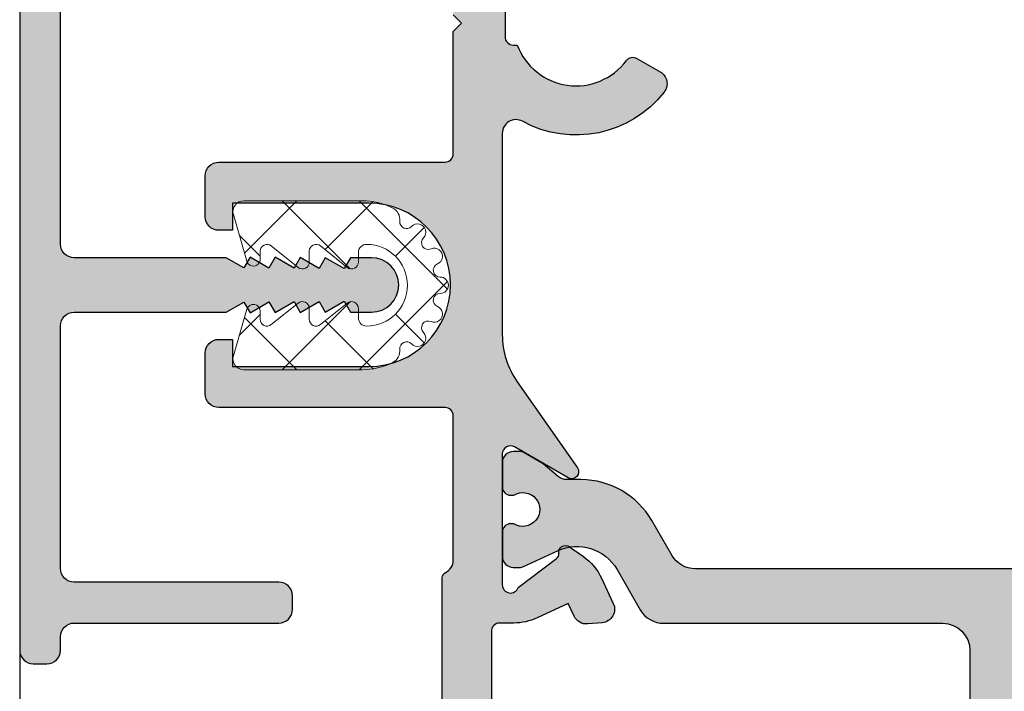
# Model space of a CAD drawing. Units: millimetres. Extents: x 0 to 6795, y -1106 to 841.
# Drawn here: x 3539 to 3575, y -439 to -415 of the extents above; entities that cross this region are included whole.
import ezdxf

# ---------------------------------------------------------------- set-up
doc = ezdxf.new("R2010")
doc.units = ezdxf.units.MM
doc.header["$LTSCALE"] = 5
for name, color, linetype in [('ISOSTEG', 150, 'Continuous'), ('KONTUR', 7, 'Continuous'), ('SCHRAFF', 7, 'Continuous'), ('SOLID-ALU', 253, 'Continuous'), ('SOLID-ISO', 254, 'Continuous'), ('UMRISS016', 3, 'Continuous'), ('UMRISS035', 1, 'Continuous')]:
    doc.layers.add(name, color=color, linetype=linetype)

# ---------------------------------------------------------------- blocks, each defined once
blk = doc.blocks.new('KNXXXX')
at = {"layer": 'KONTUR', "linetype": 'Continuous', "lineweight": 0}
for p, q in [((-0.8806000000000154, 7.090100000000009), (-2.588900000000023, 7.584200000000011)), ((2.588799999999992, 7.584200000000012), (0.8804999999999836, 7.090100000000009)), ((-3.100099999999999, 7.200000000000005), (-3.100099999999999, 2.862549998474082)), ((3.099999999999966, 2.862549998474082), (3.099999999999966, 7.200000000000006)), ((-1.25, 6.599970000305194), (-0.9499999999999886, 6.599970000305194)), ((0.9499999999999884, 6.599970000305193), (1.25, 6.599970000305193)), ((-0.6548000000000229, 5.206180001220744), (-1.4452, 6.19375000152593)), ((1.4452, 6.193750001525929), (0.6547999999999661, 5.206180001220744)), ((-1.25, 4.799970000305196), (-0.8500000000000227, 4.799970000305194)), ((0.8499999999999659, 4.799970000305194), (1.25, 4.799970000305194)), ((-0.6548000000000229, 3.406170000305195), (-1.445199999999999, 4.39374000061038)), ((1.4452, 4.393759999389644), (0.6547999999999656, 3.406180001220747)), ((-1.199999999999989, 2.999970000305199), (-0.8500000000000227, 2.999970000305197)), ((0.8499999999999659, 2.999970000305197), (1.199999999999989, 2.999970000305197))]:
    blk.add_line(p, q, dxfattribs=at)
for centre, radius, start, end in [((-2.699999999999989, 7.200000000000005), 0.4, 73.86845999998305, 179.999959999983), ((2.699999999999988, 7.200000000000006), 0.4, 0, 106.1315), ((-0.9499999999999886, 6.850000000000011), 0.25, 270, 73.86820000000003), ((0.9499999999999886, 6.85000000000001), 0.25, 106.1318, 270), ((-1.25, 6.349960000000013), 0.25, 90.00000999998304, 218.6710099999831), ((1.25, 6.349960000000012), 0.25, 321.3289800000339, 89.99998000003389), ((-0.8500000000000227, 5.049970000000016), 0.25, 270, 38.67100000000002), ((0.8499999999999659, 5.049970000000016), 0.25, 141.329, 270), ((-1.25, 4.549970000000004), 0.25, 90.00000999998304, 218.6710099999831), ((1.25, 4.549970000000002), 0.25, 321.3289800000339, 89.99998000003389), ((-0.8500000000000227, 3.249960000000002), 0.25, 270, 38.67100000000002), ((0.8499999999999659, 3.249960000000002), 0.25, 141.329, 270), ((-1.199999999999989, 2.699970000000009), 0.3, 90.00000999998304, 180), ((1.199999999999988, 2.699970000000008), 0.3, 0, 90.00000999998304), ((-0.6000999999999976, 2.862550000000013), 2.5, 180, 206.2948800000339), ((0, 2.699970000000008), 1.500002, 180, 0), ((0.5999999999999659, 2.862550000000013), 2.5, 333.7052, 359.999969999966), ((-2.393100000000004, 1.976570000000011), 0.5, 206.2948, 275.282359999983), ((-2.324000000000013, 1.229760000000017), 0.25, 313.2759099999831, 95.28250999998306), ((2.324000000000012, 1.229760000000015), 0.25, 84.71805999998305, 226.724359999983), ((2.392999999999972, 1.976570000000009), 0.5, 264.7175, 333.7050800000339), ((-1.947000000000003, 0.8293300000000023), 0.3, 133.2759, 314.4338), ((1.946899999999971, 0.8293300000000006), 0.3, 225.5666, 46.72370000000005), ((-1.562000000000011, 0.4365900000000131), 0.25, 336.348269999966, 134.433269999966), ((1.56189999999998, 0.4365900000000114), 0.25, 45.56689000001702, 203.6514900000169), ((-1.058199999999999, 0.2159400000000051), 0.3, 156.3485, 337.5061), ((-0.5500000000000114, 0.005510000000017001), 0.25, 359.4214478000393, 157.5059478000393), ((-4.440892098500626e-16, -3.999999999670933e-05), 0.3, 179.4213000000001, 269.999959999983), ((-4.440892098500626e-16, -3.999999999670933e-05), 0.3, 270, 0.5786699999660779), ((0.5498999999999792, 0.005510000000017001), 0.25, 22.494040000017, 180.5787400000169), ((1.058099999999968, 0.2159400000000051), 0.3, 202.4938999999999, 23.65180000000005)]:
    blk.add_arc(centre, radius, start, end, dxfattribs=at)
blk = doc.blocks.new('SCXXXX')
at = {"layer": 'SCHRAFF', "linetype": 'Continuous', "lineweight": 0}
for p, q in [((-1.07159999999999, 3.899959999389636), (-1.838900000000024, 4.667299999999996)), ((3.099899999999991, 2.55685000152593), (1.180000000000007, 4.476799999999996)), ((-0.6066000000000149, 0.6065199987792607), (-3.100099999999999, 3.100019998779273)), ((3.067499999999995, -0.2391100009155611), (1.307099999999991, 1.52125999938964)), ((0.1379000000000015, -2.96642999969481), (-3.100099999999999, 0.2715899990844406)), ((2.117399999999975, -2.117489999084441), (1.060599999999965, -1.060689999084447))]:
    blk.add_line(p, q, dxfattribs=at)
blk = doc.blocks.new('SCXXXX_1')
at = {"layer": 'SCHRAFF', "linetype": 'Continuous', "lineweight": 0}
for p, q in [((-1.180100000000039, 4.476700000000008), (-3.100099999999999, 2.556770000305193)), ((1.838899999999966, 4.667299999999996), (1.071500000000014, 3.899959999389637)), ((3.099999999999965, 3.099940000610374), (0.6064000000000074, 0.6064199987792716)), ((-1.307200000000023, 1.521280001220745), (-3.067600000000029, -0.2391599993896278)), ((3.099899999999991, 0.2715199987792669), (-0.1380000000000341, -2.96642999969481)), ((-1.060699999999998, -1.060699999999999), (-2.117500000000007, -2.117519998779256))]:
    blk.add_line(p, q, dxfattribs=at)
blk = doc.blocks.new('*U249')
at = {"layer": 'SCHRAFF', "color": 150, "linetype": 'Continuous', "lineweight": 0}
for name in ['SCXXXX', 'SCXXXX_1']:
    blk.add_blockref(name, (0, 0), dxfattribs=at)
blk = doc.blocks.new('*U247')
at = {"layer": 'KONTUR', "color": 1, "linetype": 'Continuous', "lineweight": 0}
blk.add_blockref('KNXXXX', (0, 0), dxfattribs=at)
at = {"layer": 'KONTUR', "color": 150, "linetype": 'Continuous', "lineweight": 0}
blk.add_blockref('*U249', (0, 2.700000000000003), dxfattribs=at)
blk = doc.blocks.new('907686')
at = {"layer": 'KONTUR', "color": 1, "linetype": 'Continuous', "lineweight": 0, "rotation": 90}
blk.add_blockref('*U247', (2.51998173240194, -0.01088234437273261), dxfattribs=at)
blk = doc.blocks.new('813032')
at = {"layer": 'SOLID-ALU'}
h = blk.add_hatch(color=253, dxfattribs=at)
edge = h.paths.add_edge_path()
edge.add_arc((-56.94761432349055, 32.78127231752357), 0.2999999999999557, 19.47122063447526, 179.9999999999973)
edge.add_line((-57.24761432349051, 32.78127231752358), (-57.24761432349074, 27.98127231752385))
edge.add_arc((-56.94761432349094, 27.98127231752384), 0.2999999999997982, 179.9999999999987, 299.9999999999766)
edge.add_line((-56.79761432349115, 27.72146469638862), (-54.83071378092195, 28.85705525410917))
edge.add_arc((-54.70301396177858, 28.63587267923543), 0.2553996382868026, -35.00000000001802, 119.99999999999281, ccw=False)
edge.add_line((-54.49380282596532, 28.48938146486147), (-56.70507045636124, 25.33136400613795))
edge.add_arc((-54.24761432349408, 23.61063469708476), 3.000000000000177, 145.0000000000012, 180.0000000000021)
edge.add_line((-57.24761432349426, 23.61063469708465), (-57.24761432349415, 20.21898721331193))
edge.add_arc((-56.74761432349416, 20.21898721331194), 0.4999999999999858, 180.0000000000008, 298.6382558251169)
edge.add_arc((-54.54293565348737, 16.18173666844434), 4.10000000000182, 37.9835561455115, 118.63825582511319, ccw=False)
edge.add_arc((-51.70546095723153, 18.39730371733317), 0.4999999999998621, -60.00000000003138, 37.98355614551298, ccw=False)
edge.add_line((-51.45546095723184, 17.96429101544093), (-52.30756319517754, 17.47232955898651))
edge.add_arc((-52.45756319517745, 17.73213718012208), 0.3000000000001585, 216.6294948065131, 299.99999999996345, ccw=False)
edge.add_arc((-54.54293565348462, 16.18173666844377), 2.298561147342427, 36.6294948065163, 159.6446332908856)
edge.add_line((-56.69795910902339, 16.98127231752384), (-56.84761432403123, 16.98127231752384))
edge.add_arc((-56.84761432403123, 16.68127231806436), 0.2999999994594873, 90, 180)
edge.add_line((-57.14761432349071, 16.68127231806436), (-57.14761432349071, 15.68127231806436))
edge.add_arc((-56.84761432295007, 15.68127231806436), 0.3000000005406491, 180, 270.0000000000868)
edge.add_line((-56.84761432294961, 15.38127231752371), (-56.69761432349027, 15.38127231752393))
edge.add_arc((-54.54293565348419, 16.1817366684439), 2.298561147342591, 200.3800601535685, 323.3705051934792)
edge.add_arc((-52.45756319517724, 14.63133615676548), 0.2999999999998899, 60.00000000000239, 143.3705051934774, ccw=False)
edge.add_line((-52.30756319517731, 14.89114377790072), (-51.45546095723121, 14.39918232144565))
edge.add_arc((-51.7054609572311, 13.96616961955344), 0.4999999999999385, -37.983556145497914, 60.000000000010004, ccw=False)
edge.add_arc((-54.54293565348609, 16.18173666844049), 4.100000000000133, 241.3617441748581, 322.0164438545026, ccw=False)
edge.add_arc((-56.74761432349413, 12.14448612357533), 0.5000000000001261, 61.36174417485831, 179.9999999999972)
edge.add_line((-57.24761432349426, 12.14448612357536), (-57.2476143234942, 4.751909937963006))
edge.add_arc((-54.24761432349415, 4.751909937963026), 3.000000000000057, 180.0000000000004, 215.0000000000014)
edge.add_line((-56.70507045636113, 3.031180628909794), (-54.49380282596245, -0.1268368298171936))
edge.add_arc((-54.70301396177574, -0.2733280441910902), 0.2553996382867961, -120.00000000000068, 35.00000000000267, ccw=False)
edge.add_line((-54.83071378091914, -0.4945106190648119), (-56.79761432349058, 0.6410799386582084))
edge.add_arc((-56.9476143234905, 0.3812723175230135), 0.2999999999998419, 60.00000000000012, 180.0000000000055)
edge.add_line((-57.24761432349034, 0.3812723175229848), (-57.24761432349005, -4.418727682476344))
edge.add_arc((-56.94761432349003, -4.418727682476243), 0.3000000000000256, 180.0000000000193, 340.5287793654285)
edge.add_line((-56.66477161101552, -4.518727682476651), (-55.25576186726774, -3.456962683440679))
edge.add_arc((-55.37612487189821, -3.297235581431079), 0.2000000000001533, 306.9999999999909, 369.2111086535335)
edge.add_arc((-54.93192751014405, -3.225202923485962), 0.2499999999998443, 52.99531937250481, 189.2111086535573, ccw=False)
edge.add_line((-54.78145744425312, -3.025556337562989), (-54.27144630064292, -3.382669984889787))
edge.add_arc((-55.4185991733451, -5.020974073467807), 2.000000000000079, 24.999999999967883, 54.99999999999858, ccw=False)
edge.add_line((-53.60598359927126, -4.175737549987389), (-53.17569272183987, -5.098499314472548))
edge.add_arc((-53.62884661535809, -5.309808445342533), 0.499999999999757, -85.00000000001978, 24.999999999966917, ccw=False)
edge.add_line((-53.58526874398446, -5.807905794388176), (-54.11533287136798, -5.854280396475787))
edge.add_arc((-54.15891074274169, -5.35618304742979), 0.500000000000113, 205.0000000000304, 274.99999999998477, ccw=False)
edge.add_line((-54.61206463626, -5.567492178300427), (-54.8309871856133, -5.09801125615715))
edge.add_line((-54.8309871856133, -5.09801125615715), (-55.97472135138396, -5.631343256549798))
edge.add_arc((-56.81995787486572, -3.818727682476631), 2.000000000000032, 270.0000000000122, 295.00000000001097, ccw=False)
edge.add_line((-56.8199578748653, -5.818727682476663), (-57.34761432349082, -5.818727682476776))
edge.add_arc((-57.34761432349076, -6.118727682476788), 0.3000000000000114, 90.00000000001087, 180)
edge.add_line((-57.64761432349077, -6.118727682476788), (-57.64761432349071, -15.6737354724558))
edge.add_arc((-58.64761432349025, -15.67373547245578), 0.9999999999995381, 324.9999999999993, 359.9999999999992, ccw=False)
edge.add_line((-57.82846227920164, -16.24731190880657), (-61.86676636777987, -22.014607843528))
edge.add_arc((-61.0476143234912, -22.58818427987881), 0.9999999999996014, 145.0000000000006, 179.9999999999998)
edge.add_line((-62.04761432349081, -22.58818427987881), (-62.04761432349081, -25.8187276824766))
edge.add_arc((-62.54761432349081, -25.8187276824766), 0.5, -90, 0, ccw=False)
edge.add_line((-62.54761432349081, -26.3187276824766), (-63.34761432349076, -26.31872768247657))
edge.add_arc((-63.34761432349076, -25.81872768247657), 0.5, 180.0000000000032, 270, ccw=False)
edge.add_line((-63.84761432349076, -25.8187276824766), (-63.84761432349087, -22.02064645989653))
edge.add_arc((-62.84761432349127, -22.02064645989651), 0.9999999999996021, 145.0000000000006, 180.0000000000014, ccw=False)
edge.add_line((-63.66676636777994, -21.4470700235457), (-59.62846227920171, -15.67977408882427))
edge.add_arc((-60.44761432349079, -15.10619765247323), 1.000000000000064, 325.0000000000032, 360.0000000000047)
edge.add_line((-59.44761432349073, -15.10619765247315), (-59.44761432349061, -4.151183214122256))
edge.add_arc((-59.24761432349074, -4.151183214122253), 0.1999999999998749, 115.3769335251882, 180.0000000000008, ccw=False)
edge.add_arc((-59.54761432349114, -3.518727682088659), 0.5000000000002216, 295.3769335251836, 360.0000000000024)
edge.add_line((-59.04761432349092, -3.518727682088638), (-59.04761432349109, 1.785384350629243))
edge.add_arc((-59.34761432349104, 1.785384350629243), 0.2999999999999545, 0, 90)
edge.add_line((-59.34761432349104, 2.085384350629198), (-67.64626536378832, 2.085384350629425))
edge.add_arc((-67.64626536378832, 2.58538435062942), 0.4999999999999947, 180.0000000000006, 270, ccw=False)
edge.add_line((-68.14626536378832, 2.585384350629415), (-68.14626536378832, 4.085384350629415))
edge.add_arc((-67.64626536378832, 4.085384350629415), 0.5, 90, 180, ccw=False)
edge.add_line((-67.64626536378832, 4.585384350629415), (-67.14626536378832, 4.585384350629415))
edge.add_line((-67.14626536378832, 4.585384350629415), (-67.14626536378832, 3.585384350629415))
edge.add_line((-67.14626536378832, 3.585384350629415), (-62.14626536378832, 3.585384350629425))
edge.add_arc((-62.14626536378832, 6.585384350629425), 3, 270, 450)
edge.add_line((-62.14626536378832, 9.585384350629425), (-67.14626536378832, 9.585384350629415))
edge.add_line((-67.14626536378832, 9.585384350629415), (-67.14626536378832, 8.585384350629415))
edge.add_line((-67.14626536378832, 8.585384350629415), (-67.64626536378832, 8.585384350629415))
edge.add_arc((-67.64626536378832, 9.085384350629415), 0.5, 179.9999999999967, 270, ccw=False)
edge.add_line((-68.14626536378832, 9.085384350629443), (-68.14626536378826, 10.58538435062945))
edge.add_arc((-67.64626536378826, 10.58538435062943), 0.5, 90, 179.9999999999967, ccw=False)
edge.add_line((-67.64626536378826, 11.08538435062943), (-59.34761432349076, 11.08538435062966))
edge.add_arc((-59.34761432349076, 11.38538435062985), 0.3000000000001819, 270, 360.0000000000163)
edge.add_line((-59.04761432349058, 11.38538435062993), (-59.04761432349183, 15.88373889397955))
edge.add_line((-59.04761432349183, 15.88373889397955), (-58.7476243244064, 16.18373889398041))
edge.add_line((-58.7476243244064, 16.18373889398041), (-59.04761432349081, 16.48371889586785))
edge.add_line((-59.04761432349081, 16.48371889586785), (-59.04761432349228, 25.38159467622567))
edge.add_arc((-59.84761432349212, 25.38159467622556), 0.7999999999998408, 7.887775610031092e-12, 90.00000000000813)
edge.add_line((-59.84761432349224, 26.1815946762254), (-62.15124838746858, 26.18159467622506))
edge.add_arc((-62.15124838746847, 25.38159467622493), 0.8000000000001251, 90.00000000000813, 180.0000000000041)
edge.add_line((-62.9512483874686, 25.38159467622487), (-62.95124838746825, 21.6815946762267))
edge.add_arc((-63.45124838746831, 21.68159467622664), 0.5000000000000568, -90.00000000000648, 6.480149750132114e-12, ccw=False)
edge.add_line((-63.45124838746837, 21.18159467622659), (-63.93852041895686, 21.18159467622664))
edge.add_arc((-63.93852041895685, 21.6815946762266), 0.4999999999999503, 267.10185137409957, 269.9999999999992, ccw=False)
edge.add_line((-63.96380075338557, 21.18223418050119), (-72.61136052123989, 21.62002051881896))
edge.add_arc((-72.60124838746837, 21.81976471710912), 0.1999999999999778, 162.0968520053557, 267.1018513740922, ccw=False)
edge.add_arc((-71.55451312054136, 21.48161492637779), 1.300000000000164, 89.99999999985471, 162.0968520053565, ccw=False)
edge.add_line((-71.55451312053806, 22.78161492637796), (-71.4192758350381, 22.78161492637756))
edge.add_arc((-71.4192758350387, 22.5316149263775), 0.2500000000000639, 52.49999999999392, 89.99999999986318, ccw=False)
edge.add_line((-71.26708547778647, 22.72995326145034), (-71.17556754965024, 22.65972908530754))
edge.add_arc((-71.29715743935046, 22.5009339382704), 0.1999999999996473, -2.768321581486873, 52.55861803041802, ccw=False)
edge.add_arc((-70.89762424200728, 22.48161492637823), 0.2000000000000437, 177.2316784185033, 269.9999999999959)
edge.add_line((-70.8976242420073, 22.28161492637819), (-64.44762424200663, 22.28161492637802))
edge.add_arc((-64.44762424200663, 22.48161492637807), 0.2000000000000455, 270, 360.0000000000163)
edge.add_line((-64.24762424200658, 22.48161492637812), (-64.2476242420076, 25.68159467622591))
edge.add_arc((-64.74762424200738, 25.68159467622574), 0.4999999999997726, 1.954132796292073e-11, 89.99999999989578)
edge.add_line((-64.74762424200647, 26.18159467622551), (-65.14762424200588, 26.18159467622625))
edge.add_arc((-65.14762424200678, 25.68159467622619), 0.5000000000000568, 89.99999999989578, 179.9999999999735)
edge.add_line((-65.64762424200684, 25.68159467622642), (-65.64762424200718, 24.981594676227))
edge.add_arc((-65.847624242007, 24.98159467622711), 0.1999999999998181, 270.00000000001626, 359.99999999996743, ccw=False)
edge.add_line((-65.84762424200694, 24.7815946762273), (-66.74762424200601, 24.78159467622701))
edge.add_arc((-66.74762424200605, 24.98159467622722), 0.2000000000002125, 243.9999999999975, 270.0000000000122, ccw=False)
edge.add_line((-66.83529847136397, 24.80183586696721), (-69.56047178060687, 26.13099169937508))
edge.add_arc((-69.77965735400143, 25.68159467622551), 0.4999999999999968, 63.99999999999781, 89.99999999999349)
edge.add_line((-69.77965735400137, 26.18159467622551), (-71.64224668609951, 26.18159467622562))
edge.add_arc((-71.64224668609955, 25.68159467622558), 0.5000000000000426, 89.99999999999511, 164.999999999995)
edge.add_line((-72.12520959924412, 25.81100419877689), (-72.36131928183046, 24.92983086720628))
edge.add_arc((-72.55450444708825, 24.98159467622682), 0.1999999999999829, 269.9999999999552, 344.9999999999895, ccw=False)
edge.add_line((-72.5545044470884, 24.78159467622684), (-72.75238566286522, 24.78159467622701))
edge.add_arc((-72.75238566286494, 25.08159467622696), 0.2999999999999545, 180, 269.99999999994577, ccw=False)
edge.add_line((-73.05238566286489, 25.08159467622696), (-73.05238566286495, 26.17494357766234))
edge.add_arc((-72.75238566286524, 26.17494357766229), 0.2999999999997129, 164.9999999999824, 179.9999999999912, ccw=False)
edge.add_line((-73.04216341075166, 26.25258929119306), (-72.6652523848593, 27.65924038975616))
edge.add_arc((-72.3754746369724, 27.58159467622538), 0.3000000000001807, 90.00000000001359, 165.000000000005, ccw=False)
edge.add_line((-72.37547463697247, 27.88159467622555), (-59.54761432349274, 27.88159467622789))
edge.add_arc((-59.54761432349285, 28.38159467622789), 0.5, 270.000000000013, 360.0000000000065)
edge.add_line((-59.04761432349285, 28.38159467622795), (-59.04761432349336, 32.38127232054511))
edge.add_arc((-59.34761432349349, 32.38127232054505), 0.3000000000001251, 1.085629331272428e-11, 89.99999988684486)
edge.add_line((-59.34761432290101, 32.68127232054518), (-62.75124838806069, 32.68127232726708))
edge.add_arc((-62.75124838746821, 32.98127232726704), 0.2999999999999545, 180, 269.9999998868449, ccw=False)
edge.add_line((-63.05124838746816, 32.98127232726704), (-63.05124838746811, 33.88127232726713))
edge.add_arc((-62.75124838746815, 33.88127232726713), 0.2999999999999545, 89.99999988580271, 180, ccw=False)
edge.add_line((-62.75124838687022, 34.18127232726708), (-57.86228073514833, 34.18127231752322))
edge.add_line((-57.86228073514833, 34.18127231752322), (-56.81995787486612, 34.18127231752322))
edge.add_arc((-56.8199578748661, 32.18127231752318), 2.000000000000036, 65.00000000000051, 90.00000000000063, ccw=False)
edge.add_line((-55.9747213513847, 33.99388789159652), (-54.83098718561384, 33.46055589120405))
edge.add_line((-54.83098718561384, 33.46055589120405), (-54.61206463626027, 33.93003681334726))
edge.add_arc((-54.15891074274175, 33.71872768247626), 0.5000000000004569, 85.00000000003831, 154.9999999999421, ccw=False)
edge.add_line((-54.11533287136821, 34.21682503152262), (-53.58526874398521, 34.17045042943524))
edge.add_arc((-53.62884661535867, 33.672353080389), 0.5000000000003338, -24.999999999997385, 85.00000000004599, ccw=False)
edge.add_line((-53.17569272184004, 33.46104394951853), (-53.60598359927219, 32.53828218503286))
edge.add_arc((-55.4185991733454, 33.3835187085139), 1.999999999999761, 304.99999999993076, 335.0000000000083, ccw=False)
edge.add_line((-54.27144630064542, 31.74521461993472), (-54.78145744424529, 31.38810097261608))
edge.add_arc((-54.9319275101445, 31.58774755853298), 0.2499999999999701, 170.7888913464425, 307.00468062984817, ccw=False)
edge.add_arc((-55.37612487189861, 31.65978021647823), 0.2000000000000025, 350.7888913464267, 412.9999999999864)
edge.add_line((-55.25576186726816, 31.81950731848766), (-56.66477161101595, 32.88127231752348))
at = {"layer": 'SOLID-ISO'}
h = blk.add_hatch(color=254, dxfattribs=at)
edge = h.paths.add_edge_path()
edge.add_arc((-19.99599817478502, -33.91581301144047), 0.9999999999383463, 179.999999993693, 250.5287793710482, ccw=False)
edge.add_line((-20.99599817472337, -33.91581301133039), (-20.99599817366713, -22.31480619351314))
edge.add_arc((-21.99599817419768, -22.31480619340305), 1.000000000530552, 359.9999999936927, 394.999999999595)
edge.add_line((-21.17684612947004, -21.74122975675348), (-25.41515021902129, -15.68830421920356))
edge.add_arc((-24.59599817472795, -15.11472778285802), 1.000000000000401, 179.999999999902, 214.9999999995989, ccw=False)
edge.add_line((-25.59599817472835, -15.11472778285631), (-25.59599817472281, -6.830026571555159))
edge.add_arc((-24.59599817472268, -6.830026571556878), 1.000000000000128, 89.99999999980872, 179.9999999999015, ccw=False)
edge.add_line((-24.59599817471934, -5.830026571556751), (22.75400182521863, -5.830026571714583))
edge.add_arc((22.75400182521529, -6.830026571714569), 0.9999999999999858, -3.070113052672241e-10, 89.99999999980872, ccw=False)
edge.add_line((23.75400182521528, -6.830026571719927), (23.75400182519768, -15.11472778290602))
edge.add_arc((22.75400182519764, -15.11472778290065), 1.000000000000032, 325.00000000040006, 359.9999999996924, ccw=False)
edge.add_line((23.57315386949067, -15.688304219246), (19.33484978090452, -21.74122975541753))
edge.add_arc((20.15400182519768, -22.31480619176292), 1.000000000000167, 145.0000000004025, 179.9999999999831)
edge.add_line((19.15400182519751, -22.31480619176262), (19.15400182519524, -25.8300265717291))
edge.add_arc((19.65400182519534, -25.83002657172928), 0.5000000000000995, 179.9999999999788, 269.9999999996824)
edge.add_line((19.65400182519257, -26.33002657172938), (20.65400182519438, -26.33002657173495))
edge.add_arc((20.65400182519717, -25.83002657173507), 0.4999999999998863, 269.9999999996808, 359.9999999999935)
edge.add_line((21.15400182519706, -25.83002657173513), (21.15400182519751, -22.9454037695133))
edge.add_arc((22.15400182519763, -22.94540376951335), 1.000000000000117, 145.0000000004017, 179.9999999999971, ccw=False)
edge.add_line((21.33484978090452, -22.37182733316798), (25.573153869491, -16.31890179699597))
edge.add_arc((24.754001825198, -15.74532536065059), 1.000000000000035, 325.0000000003973, 360.0000000000093)
edge.add_line((25.75400182519804, -15.74532536065043), (25.75400182519722, -6.830026571746451))
edge.add_arc((26.75400182519728, -6.830026571746224), 1.000000000000057, 89.99999999978508, 180.000000000013, ccw=False)
edge.add_line((26.75400182520103, -5.830026571746167), (36.33122645499445, -5.830026571781666))
edge.add_arc((36.33122645499818, -4.830026571781708), 0.9999999999999574, 269.9999999997863, 329.9999999997833)
edge.add_line((37.19725185878069, -5.330026571784963), (38.04581074368672, -3.860279469926404))
edge.add_arc((39.51805394955088, -4.710279481151967), 1.700000022440187, 64.99999999999523, 149.9999999997871, ccw=False)
edge.add_line((40.23650500399383, -3.169556222852002), (41.50547817173081, -3.761288128961148))
edge.add_arc((41.59000182519485, -3.580026569160788), 0.2000000026404215, 244.9999999999972, 269.9999999997863)
edge.add_line((41.59000182519411, -3.780026571801208), (41.85400182519344, -3.780026571802175))
edge.add_arc((41.85400182519491, -3.380026571802254), 0.3999999999999204, 269.9999999997883, 360.0000000000407)
edge.add_line((42.25400182519483, -3.38002657180197), (42.25400182519427, -2.480026571801709))
edge.add_arc((41.95400182519522, -2.480026571801936), 0.299999999999045, 4.342517325105344e-11, 89.9999999994029)
edge.add_line((41.95400182519835, -2.180026571802891), (41.8344444308165, -2.180026571801641))
edge.add_arc((41.50400182519505, -1.655424165792876), 0.6200000000000659, 57.93166502529721, 302.20647794795053, ccw=False)
edge.add_line((41.83317862909944, -1.130026571802027), (41.95400182519658, -1.130026571801459))
edge.add_arc((41.95400182519505, -0.8300265718024136), 0.299999999999045, 270.0000000002931, 359.9999999999349)
edge.add_line((42.25400182519409, -0.8300265718027546), (42.25400182519515, 0.06997342819733632))
edge.add_arc((41.85400182519503, 0.06997342819776259), 0.4000000000001194, 359.999999999939, 449.9999999997842)
edge.add_line((41.85400182519653, 0.469973428197882), (41.59000182519584, 0.4699734281989052))
edge.add_arc((41.59000182519517, 0.2699734255583406), 0.2000000026405646, 89.99999999980662, 120.0000000000164)
edge.add_line((41.49000182387483, 0.4431785086019957), (40.75493849141493, 0.01878949573490019))
edge.add_line((40.75493849141493, 0.01878949573490019), (40.20454105119533, -0.4430487933543006))
edge.add_arc((39.88314724635209, -0.06002657179489418), 0.499999999999922, 269.9999999998119, 310.0000000000041, ccw=False)
edge.add_line((39.88314724635045, -0.5600265717948147), (39.37386237364227, -0.5600265717929958))
edge.add_arc((39.37386237363192, -3.560026571792985), 2.999999999999989, 89.99999999980228, 149.9999999997983)
edge.add_line((36.77578616228389, -2.060026571783844), (36.042551320409, -3.330026571780643))
edge.add_arc((35.17652591662631, -2.830026571777524), 1.000000000000048, 269.9999999997838, 329.99999999979525, ccw=False)
edge.add_line((35.17652591662254, -3.830026571777573), (16.95400163050575, -3.830026571710263))
edge.add_arc((16.95400163050945, -2.83002657171032), 0.9999999999999432, 180, 269.9999999997883, ccw=False)
edge.add_line((15.9540016305095, -2.83002657171032), (15.95400163050956, 15.68532551145639))
edge.add_arc((15.75400163050951, 15.68532551145639), 0.2000000000000455, 0, 90)
edge.add_line((15.75400163050951, 15.88532551145644), (12.45400163050797, 15.88532551145641))
edge.add_line((12.45400163050797, 15.88532551145641), (12.45400163050797, 14.38532551145641))
edge.add_line((12.45400163050797, 14.38532551145641), (13.75400163050798, 14.38532551145641))
edge.add_arc((13.75400163050796, 14.18532551145635), 0.2000000000000597, -3.979039320256561e-12, 89.99999999999591, ccw=False)
edge.add_line((13.95400163050802, 14.18532551145634), (13.95400163050802, -2.83002657169537))
edge.add_arc((12.95400163050805, -2.83002657169537), 0.9999999999999716, -90.00000000021328, 0, ccw=False)
edge.add_line((12.95400163050433, -3.830026571695342), (3.109193130457911, -3.830026571659189))
edge.add_arc((3.109193130459739, -3.330026571659135), 0.5000000000000546, 146.0036710060337, 269.9999999997905, ccw=False)
edge.add_arc((-0.7459981748035056, -0.7300265716931371), 4.15, 326.0036710060285, 412.1265062015371)
edge.add_arc((1.494810146078228, 2.151167290071055), 0.4999999999999356, 52.12650620153114, 149.9999999998261)
edge.add_line((1.061797444186823, 2.401167290072337), (0.3437265610894968, 1.157432037120643))
edge.add_arc((0.6035341822235082, 1.00743203712036), 0.2999999999989979, 149.9999999998272, 232.1625202367188)
edge.add_arc((-0.7459981748026274, -0.7300265716922769), 1.90000000000047, -232.16252023712434, 52.16252023671922, ccw=False)
edge.add_arc((-2.095530531816456, 1.007432037129888), 0.2999999999989734, 307.8374797628749, 389.9999999997918)
edge.add_line((-1.835722910681469, 1.15743203712843), (-2.553793793771149, 2.401167290085912))
edge.add_arc((-2.986806495664239, 2.151167290087436), 0.499999999999992, 29.99999999979886, 127.8734937980459)
edge.add_arc((-0.745998174803471, -0.730026571692872), 4.149999999999907, 127.8734937980469, 213.9963289935905)
edge.add_arc((-4.601189480083852, -3.330026571633207), 0.5000000000000057, -90.00000000035442, 33.996328993591874, ccw=False)
edge.add_line((-4.601189480086944, -3.830026571633212), (-22.89599836949351, -3.830026571520769))
edge.add_arc((-22.89599836948739, -2.830026571520747), 1.000000000000021, 180.0000000000045, 269.9999999996495, ccw=False)
edge.add_line((-23.89599836948742, -2.830026571520825), (-23.89599836948764, 0.3126206881039977))
edge.add_arc((-20.89599836948758, 0.3126206881042064), 3.000000000000064, 108.61146396654689, 180.000000000004, ccw=False)
edge.add_arc((-22.39599836948852, 4.766832178367991), 1.700000000000017, 288.6114639665486, 360.0000000000074)
edge.add_line((-20.69599836948851, 4.766832178368212), (-20.69599836948873, 7.266832178357184))
edge.add_arc((-22.39599836948452, 7.266832178357046), 1.699999999995782, 4.639868005911231e-12, 53.51626293866764)
edge.add_arc((-20.19599836948885, 10.24172713448367), 1.999999999999968, 179.9999999999865, 233.51626293866758, ccw=False)
edge.add_line((-22.19599836948882, 10.24172713448414), (-22.19599836948848, 11.5668321783642))
edge.add_arc((-22.39599836948852, 11.56683217836425), 0.2000000000000455, 359.9999999999837, 450)
edge.add_line((-22.39599836948852, 11.7668321783643), (-23.19599836948778, 11.76683217836424))
edge.add_arc((-23.19599836948778, 11.2668321783643), 0.4999999999999432, 90, 180)
edge.add_line((-23.69599836948773, 11.2668321783643), (-23.69599836948784, 7.966832178364335))
edge.add_arc((-23.19599836948784, 7.966832178364335), 0.5, 180, 270)
edge.add_line((-23.19599836948784, 7.466832178364335), (-22.39599836948875, 7.466832178364335))
edge.add_arc((-22.39599836948875, 7.26683217836429), 0.2000000000000455, 0, 90, ccw=False)
edge.add_line((-22.19599836948871, 7.26683217836429), (-22.19599836948848, 4.76683217836429))
edge.add_arc((-22.39599836948852, 4.76683217836429), 0.2000000000000455, -90, 0, ccw=False)
edge.add_line((-22.39599836948852, 4.566832178364244), (-25.89599836948936, 4.566832178364272))
edge.add_arc((-25.89599836948936, 4.766832178364318), 0.2000000000000455, 180, 270, ccw=False)
edge.add_line((-26.09599836948941, 4.766832178364318), (-26.09599836948952, 11.26683217836427))
edge.add_arc((-26.59599836948951, 11.26683217836429), 0.4999999999999858, 359.9999999999984, 450.0000000000016)
edge.add_line((-26.59599836948952, 11.76683217836427), (-27.39599836948845, 11.76683217836421))
edge.add_arc((-27.39599836948844, 11.56683217836421), 0.2000000000000028, 90.00000000000408, 179.9999999999959)
edge.add_line((-27.59599836948844, 11.56683217836423), (-27.5959983694885, 4.068948682303976))
edge.add_arc((-25.59599836948852, 4.068948682304001), 1.999999999999975, 180.0000000000007, 228.7001272083359)
edge.add_arc((-28.89599836948582, 0.312620688103076), 2.999999999999992, -6.30961949354969e-12, 48.70012720833449, ccw=False)
edge.add_line((-25.89599836948582, 0.3126206881027471), (-25.89599836948616, -2.830026571498429))
edge.add_arc((-26.89599836948616, -2.830026571498315), 1, 269.99999999991206, 359.99999999999346, ccw=False)
edge.add_line((-26.8959983694877, -3.830026571498315), (-50.16791876027688, -3.830026571461971))
edge.add_arc((-50.1679187602753, -2.830026571462076), 0.9999999999998956, 209.9999999997916, 269.9999999999096, ccw=False)
edge.add_line((-51.03394416406147, -3.330026571458873), (-51.76717900592794, -2.060026571455822))
edge.add_arc((-54.36525521728654, -3.560026571446434), 2.999999999999878, 29.99999999979432, 89.99999999978844)
edge.add_line((-54.36525521727546, -0.5600265714465564), (-54.87482185743195, -0.5600265714446806))
edge.add_arc((-54.87482185743012, -0.06002657144455092), 0.5000000000001297, 230.0000000011904, 269.9999999997899, ccw=False)
edge.add_line((-55.19621566226552, -0.4430487930108171), (-55.74590343194366, 0.01819401176918234))
edge.add_line((-55.74590343194366, 0.01819401176918234), (-56.48199817348161, 0.4431785089634417))
edge.add_arc((-56.58199817480493, 0.2699734259218022), 0.2000000026403111, 59.99999999895447, 89.9999999999084)
edge.add_line((-56.58199817480461, 0.4699734285621133), (-56.84599817480417, 0.4699734285626249))
edge.add_arc((-56.84599817480495, 0.06997342856263342), 0.3999999999999915, 89.99999999988803, 180.000000000055)
edge.add_line((-57.24599817480494, 0.06997342856224975), (-57.24599817480403, -0.8300265714371591))
edge.add_arc((-56.94599817480497, -0.8300265714368606), 0.2999999999990592, 180.000000000057, 269.9999999994545)
edge.add_line((-56.94599817480783, -1.13002657143592), (-56.8258087264855, -1.130026571437114))
edge.add_arc((-56.49599817480446, -1.655026571436948), 0.6199999999999837, -122.13747273483523, 122.1374727348848, ccw=False)
edge.add_line((-56.82580872648505, -2.180026571437068), (-56.94599817480618, -2.180026571437466))
edge.add_arc((-56.9459981748052, -2.480026571436525), 0.2999999999990592, 90.00000000018727, 179.999999999943)
edge.add_line((-57.24599817480426, -2.480026571436227), (-57.24599817480517, -3.380026571437))
edge.add_arc((-56.84599817480519, -3.380026571437398), 0.3999999999999773, 179.999999999943, 269.9999999997883)
edge.add_line((-56.84599817480667, -3.780026571437375), (-56.58199817480597, -3.780026571438341))
edge.add_arc((-56.58199817480527, -3.576885318817418), 0.2031412526209238, 269.9999999998016, 294.999999999801)
edge.add_line((-56.49614697173543, -3.760993817936438), (-55.22787814366161, -3.169590350812101))
edge.add_arc((-54.50942708922454, -4.710313609114777), 1.700000022440165, 29.999999999792294, 114.99999999978661, ccw=False)
edge.add_line((-53.03718388335416, -3.860313597900031), (-52.18864470244883, -5.330026571453132))
edge.add_arc((-51.32261929865977, -4.830026571454686), 1.000000000003219, 209.9999999997907, 269.9999999997867)
edge.add_line((-51.3226192986635, -5.830026571457907), (-41.09599817479756, -5.830026571495779))
edge.add_arc((-41.09599817480125, -6.830026571495779), 1, -1.8889068087446503e-10, 89.99999999978832, ccw=False)
edge.add_line((-40.09599817480125, -6.830026571499076), (-40.09599817486733, -33.91581301131315))
edge.add_arc((-41.09599817486733, -33.91581301130989), 1, 289.471220612875, 359.9999999998127, ccw=False)
edge.add_arc((-40.59599817547327, -35.33002657366695), 0.4999999997829054, 109.4712206128702, 269.9999999997932)
edge.add_line((-40.59599817547507, -35.83002657344985), (-20.49599817458154, -35.8300265735241))
edge.add_arc((-20.49599817457971, -35.33002657366806), 0.4999999998560369, 269.9999999997904, 430.5287793710548)
edge = h.paths.add_edge_path(flags=16)
edge.add_line((-38.09599817480822, -32.83002657346287), (-38.09599817480708, -6.830026571510423))
edge.add_arc((-37.09599817480709, -6.830026571510487), 0.9999999999999929, 89.99999999978792, 179.9999999999963, ccw=False)
edge.add_line((-37.09599817480338, -5.830026571510494), (-28.59599817473801, -5.830026571541914))
edge.add_arc((-28.59599817474171, -6.830026571541801), 0.9999999999998863, -7.901178378233453e-09, 89.99999999978832, ccw=False)
edge.add_line((-27.59599817474182, -6.830026571679703), (-27.59599817528184, -15.74532536228335))
edge.add_arc((-26.59599817475115, -15.74532536242125), 1.000000000530687, 179.9999999920993, 215.0000000034254)
edge.add_line((-27.41515021944056, -16.31890179912565), (-23.17684613050952, -22.37182733492907))
edge.add_arc((-23.99599817476416, -22.945403771329), 0.9999999999999045, 2.5369217837578617e-10, 35.00000000342368, ccw=False)
edge.add_line((-22.99599817476425, -22.94540377132458), (-22.99599817472892, -32.83002657350647))
edge.add_arc((-23.99599817472901, -32.83002657351098), 1.000000000000085, -90.0000000002101, 2.589217729109805e-10, ccw=False)
edge.add_line((-23.99599817473268, -33.83002657351107), (-37.09599817481197, -33.83002657346287))
edge.add_arc((-37.0959981748083, -32.83002657346295), 0.9999999999999147, 179.9999999999951, 269.9999999997899, ccw=False)
at = {"layer": 'ISOSTEG'}
blk.add_lwpolyline([(-26.8959983694877, -3.830026571498315), (-50.16791876027688, -3.830026571461971, -0.2679491924316749), (-51.03394416406147, -3.330026571458873), (-51.76717900592794, -2.060026571455822, 0.2679491924310952), (-54.36525521727546, -0.5600265714465564), (-54.87482185743195, -0.5600265714446806, -0.1763269807021642), (-55.19621566226552, -0.4430487930108171), (-55.74590343194366, 0.01819401176918234), (-56.48199817348161, 0.4431785089634417, 0.1316524975916303), (-56.58199817480461, 0.4699734285621133), (-56.84599817480417, 0.4699734285626249, 0.4142135623739483), (-57.24599817480494, 0.06997342856224975), (-57.24599817480403, -0.8300265714371591, 0.414213562370015), (-56.94599817480783, -1.13002657143592), (-56.8258087264855, -1.130026571437114, -1.809162955582542), (-56.82580872648505, -2.180026571437068), (-56.94599817480618, -2.180026571437466, 0.4142135623718464), (-57.24599817480426, -2.480026571436227), (-57.24599817480517, -3.380026571437, 0.4142135623723043), (-56.84599817480667, -3.780026571437375), (-56.58199817480597, -3.780026571438341, 0.1095178116832388), (-56.49614697173543, -3.760993817936438), (-55.22787814366161, -3.169590350812101, -0.3888787318529608), (-53.03718388335416, -3.860313597900031), (-52.18864470244883, -5.330026571453132, 0.2679491924311032), (-51.3226192986635, -5.830026571457907), (-41.09599817479756, -5.830026571495779, -0.4142135623729786), (-40.09599817480125, -6.830026571499076), (-40.09599817486733, -33.91581301131315, -0.3178372452987269)], format="xyb", dxfattribs=at)
at = {"layer": 'KONTUR'}
for points in [[(-57.14761432349071, 16.68127231806436), (-57.14761432349071, 15.68127231806436, 0.4142135623735387), (-56.84761432294961, 15.38127231752371), (-56.69761432349027, 15.38127231752393, 0.5948810348719101), (-52.69831632816842, 14.81032757822156, -0.3807159280437129), (-52.30756319517731, 14.89114377790072), (-51.45546095723121, 14.39918232144565, -0.4556396070454266), (-51.31136724941798, 13.65845197387473, -0.3672087114622364), (-56.50797533762365, 12.58331770453902, 0.5694549543596433), (-57.24761432349426, 12.14448612357536), (-57.2476143234942, 4.751909937963006, 0.1539147210598335), (-56.70507045636113, 3.031180628909794), (-54.49380282596245, -0.1268368298171936, -0.8025848516715921), (-54.83071378091914, -0.4945106190648119), (-56.79761432349058, 0.6410799386582084, 0.5773502691896563), (-57.24761432349034, 0.3812723175229848), (-57.24761432349005, -4.418727682476344, 0.8430389971000195), (-56.66477161101552, -4.518727682476651), (-55.25576186726774, -3.456962683440679, 0.2783167765835651), (-55.17870382222954, -3.265221066788826, -0.6758793192200987), (-54.78145744425312, -3.025556337562989), (-54.27144630064292, -3.382669984889787, -0.1316524975875319), (-53.60598359927126, -4.175737549987389), (-53.17569272183987, -5.098499314472548, -0.5205670505516757), (-53.58526874398446, -5.807905794388176), (-54.11533287136798, -5.854280396475787, -0.3152987888787635), (-54.61206463626, -5.567492178300427), (-54.8309871856133, -5.09801125615715), (-55.97472135138396, -5.631343256549798, -0.1095178116832359), (-56.8199578748653, -5.818727682476663), (-57.34761432349082, -5.818727682476776, 0.4142135623730396), (-57.64761432349077, -6.118727682476788), (-57.64761432349071, -15.6737354724558, -0.153914721059828)], [(-59.44761432349073, -15.10619765247315), (-59.44761432349061, -4.151183214122256, -0.2896898633026128), (-59.33332860920508, -3.970481633541368, 0.2896898633026432), (-59.04761432349092, -3.518727682088638), (-59.04761432349109, 1.785384350629243, 0.4142135623730951), (-59.34761432349104, 2.085384350629198), (-67.64626536378832, 2.085384350629425, -0.4142135623730951), (-68.14626536378832, 2.585384350629415), (-68.14626536378832, 4.085384350629415, -0.4142135623730951), (-67.64626536378832, 4.585384350629415), (-67.14626536378832, 4.585384350629415), (-67.14626536378832, 3.585384350629415), (-62.14626536378832, 3.585384350629425, 1), (-62.14626536378832, 9.585384350629425), (-67.14626536378832, 9.585384350629415), (-67.14626536378832, 8.585384350629415), (-67.64626536378832, 8.585384350629415, -0.4142135623731116), (-68.14626536378832, 9.085384350629443), (-68.14626536378826, 10.58538435062945, -0.4142135623730783), (-67.64626536378826, 11.08538435062943), (-59.34761432349076, 11.08538435062966, 0.4142135623731783), (-59.04761432349058, 11.38538435062993), (-59.04761432349183, 15.88373889397955), (-58.7476243244064, 16.18373889398041), (-59.04761432349081, 16.48371889586785)]]:
    blk.add_lwpolyline(points, format="xyb", dxfattribs=at)
blk = doc.blocks.new('813722')
at = {"layer": 'SOLID-ALU'}
h = blk.add_hatch(color=253, dxfattribs=at)
edge = h.paths.add_edge_path()
edge.add_line((-9.899999999999636, -8.140073167196874), (-9.89999999999958, -5.900000011567386))
edge.add_arc((-9.699999999999534, -5.900000011567386), 0.2000000000000455, 90, 180, ccw=False)
edge.add_line((-9.699999999999534, -5.70000001156734), (-0.3000000000000682, -5.70000001156734))
edge.add_arc((-0.3000000000000682, -5.400000011567386), 0.2999999999999545, 270, 360)
edge.add_line((-1.13686837721616e-13, -5.400000011567386), (0, -0.1999999995931603))
edge.add_arc((-0.2000000000000455, -0.1999999995931603), 0.2000000000000455, 7.951386703656982e-15, 89.99999988343598)
edge.add_line((-0.1999999995931603, 4.068851922056638e-10), (-1.890096188821019, 3.845457285933662e-09))
edge.add_arc((-1.890096189431727, -0.3001666165501521), 0.3001666203956094, 89.99999988342813, 149.9816393578823)
edge.add_line((-2.149999999970248, -0.1500000115166813), (-2.470000000028733, -0.7000000116173624))
edge.add_arc((-2.298397459620931, -0.8009252386865453), 0.1990812229552995, 149.5387822761707, 269.5387822505243)
edge.add_line((-2.300000000030764, -1.000000011567522), (-1.499999999999716, -1.000000011567749))
edge.add_arc((-1.499999999999773, -1.300000011567931), 0.3000000000001819, 0, 89.99999999998909, ccw=False)
edge.add_line((-1.199999999999591, -1.300000011567931), (-1.199999999999818, -4.000000011567522))
edge.add_arc((-1.699999999999818, -4.000000011567522), 0.5, -90, 0, ccw=False)
edge.add_line((-1.699999999999818, -4.500000011567522), (-9.499999999999886, -4.500000011567238))
edge.add_arc((-9.499999999999886, -3.80000001156742), 0.6999999999998177, 180.0000000000046, 270, ccw=False)
edge.add_line((-10.1999999999997, -3.800000011567477), (-10.19999999999987, -1.70000001156734))
edge.add_arc((-9.49999999999983, -1.70000001156734), 0.7000000000000455, 89.9999999999954, 180, ccw=False)
edge.add_line((-9.499999999999773, -1.000000011567295), (-7.500000000008185, -1.000000011567522))
edge.add_arc((-7.496602540378142, -0.7980384873407049), 0.2019900987671352, 269.036243465518, 389.03624346954)
edge.add_line((-7.320000000002551, -0.7000000115628495), (-7.63999999999902, -0.150000011568693))
edge.add_arc((-7.899903810567289, -0.3001666165515597), 0.300166620396051, 30.01836063091336, 90.00000029433909)
edge.add_line((-7.899903812109301, 3.844490947813028e-09), (-10.90000000256822, -1.156729467766127e-08))
edge.add_arc((-10.89999999999969, -0.5000000115672947), 0.5, 90.00000029433149, 180)
edge.add_line((-11.39999999999969, -0.5000000115672947), (-11.40000000000038, -40.99999999723298))
edge.add_arc((-10.90000000000038, -40.99999999723298), 0.5, 180, 270)
edge.add_line((-10.90000000000038, -41.49999999723298), (-10.40000000000043, -41.49999999723298))
edge.add_arc((-10.40000000000043, -40.99999999723298), 0.5, 270, 359.999999999987)
edge.add_line((-9.900000000000432, -40.99999999723309), (-9.900000000000318, -40.49999999726037))
edge.add_arc((-9.400000000000318, -40.49999999726049), 0.5, 90, 179.999999999987, ccw=False)
edge.add_line((-9.400000000000318, -39.99999999726049), (-1.895226917162915, -39.99999999726026))
edge.add_arc((-1.895226917162915, -39.49999999726026), 0.5, 270, 360)
edge.add_line((-1.395226917162915, -39.49999999726026), (-1.395226917162915, -38.99999999726026))
edge.add_arc((-1.895226917162915, -38.99999999726026), 0.5, 0, 90)
edge.add_line((-1.895226917162915, -38.49999999726026), (-9.400000000000318, -38.49999999726026))
edge.add_arc((-9.400000000000318, -37.99999999726026), 0.5, 180, 270, ccw=False)
edge.add_line((-9.900000000000318, -37.99999999726026), (-9.900000000000205, -29.10000000188364))
edge.add_arc((-9.400000000000205, -29.10000000188364), 0.5, 90, 180, ccw=False)
edge.add_line((-9.400000000000205, -28.60000000188364), (-3.82634276181119, -28.60000000188364))
edge.add_line((-3.82634276181119, -28.60000000188364), (-3.178647607223979, -28.22605303002996))
edge.add_line((-3.178647607223979, -28.22605303002996), (-2.951467930251454, -28.61953977299339))
edge.add_line((-2.951467930251454, -28.61953977299339), (-2.25864760722402, -28.2195397729933))
edge.add_line((-2.25864760722402, -28.2195397729933), (-2.031467930251495, -28.61302651595673))
edge.add_line((-2.031467930251495, -28.61302651595673), (-1.338647607224061, -28.21302651595664))
edge.add_line((-1.338647607224061, -28.21302651595664), (-1.111467930251536, -28.60651325892007))
edge.add_line((-1.111467930251536, -28.60651325892007), (-0.4186476072241021, -28.20651325892021))
edge.add_line((-0.4186476072241021, -28.20651325892021), (-0.1914679302515765, -28.60000000188364))
edge.add_line((-0.1914679302515765, -28.60000000188364), (0.501352392775857, -28.20000000188378))
edge.add_line((0.501352392775857, -28.20000000188378), (0.732292500451706, -28.60000000188364))
edge.add_line((0.732292500451706, -28.60000000188364), (1.5013523927758, -28.60000000188364))
edge.add_arc((1.5013523927758, -27.60000000188364), 1, 270, 450)
edge.add_line((1.5013523927758, -26.60000000188364), (0.732292500451706, -26.60000000188364))
edge.add_line((0.732292500451706, -26.60000000188364), (0.501352392775857, -27.00000000188351))
edge.add_line((0.501352392775857, -27.00000000188351), (-0.1914679302515765, -26.60000000188364))
edge.add_line((-0.1914679302515765, -26.60000000188364), (-0.4186476072241021, -26.99348674484708))
edge.add_line((-0.4186476072241021, -26.99348674484708), (-1.111467930251536, -26.59348674484721))
edge.add_line((-1.111467930251536, -26.59348674484721), (-1.338647607224061, -26.98697348781064))
edge.add_line((-1.338647607224061, -26.98697348781064), (-2.031467930251495, -26.58697348781055))
edge.add_line((-2.031467930251495, -26.58697348781055), (-2.25864760722402, -26.98046023077399))
edge.add_line((-2.25864760722402, -26.98046023077399), (-2.951467930251454, -26.58046023077389))
edge.add_line((-2.951467930251454, -26.58046023077389), (-3.178647607223979, -26.97394697373733))
edge.add_line((-3.178647607223979, -26.97394697373733), (-3.82634276181119, -26.60000000188364))
edge.add_line((-3.82634276181119, -26.60000000188364), (-9.400000000000091, -26.60000000188364))
edge.add_arc((-9.400000000000091, -26.10000000188364), 0.5, 180, 270, ccw=False)
edge.add_line((-9.900000000000091, -26.10000000188364), (-9.899999999999864, -13.37312738362755))
edge.add_line((-9.899999999999864, -13.37312738362755), (-9.900000000000034, -11.89964943087125))
edge.add_arc((-9.400000000000045, -11.89964943087126), 0.4999999999999893, 89.99950849861528, 179.9999999999988, ccw=False)
edge.add_line((-9.399995710841324, -11.39964943088967), (-7.531397144944947, -11.39966537453802))
edge.add_line((-7.531397144944947, -11.39966537453802), (-7.490442907057684, -11.55250867111812))
edge.add_arc((-7.29755191121617, -11.49965922717165), 0.2000000000054544, 195.322227278387, 289.9999999983365)
edge.add_line((-7.229147882554628, -11.68759775133594), (-6.603731439173714, -11.4599647819245))
edge.add_arc((-6.261711295847762, -12.39965740271055), 1.000000000000227, 89.99999999999989, 110.0000000000125, ccw=False)
edge.add_line((-6.261711295847761, -11.39965740271032), (-2.218043907264644, -11.39965740271026))
edge.add_arc((-2.218043907264464, -10.89965740270974), 0.500000000000524, 269.9999999999794, 296.5650511770997)
edge.add_line((-1.994437109514081, -11.34687099821008), (-1.210567199415379, -10.95493604315971))
edge.add_arc((-1.300009918515523, -10.77605060495974), 0.2000000000000546, 296.565051177119, 360.0000000000209)
edge.add_line((-1.100009918515468, -10.77605060495966), (-1.100009918515923, -9.599677652861828))
edge.add_arc((-1.300009918515883, -9.59967765286197), 0.1999999999999602, 4.071109992274111e-11, 90.00000000002443)
edge.add_line((-1.300009918515968, -9.39967765286201), (-9.699999999999761, -9.399677652862692))
edge.add_arc((-9.699999999999761, -9.199677652862647), 0.2000000000000455, 180, 270, ccw=False)
edge.add_line((-9.899999999999807, -9.199677652862647), (-9.899999999999636, -8.140073167196874))
at = {"layer": 'KONTUR'}
blk.add_lwpolyline([(-9.899999999999636, -8.140073167196874), (-9.89999999999958, -5.900000011567386, -0.414213562373095), (-9.699999999999534, -5.70000001156734), (-0.3000000000000682, -5.70000001156734, 0.4142135623730951), (-1.13686837721616e-13, -5.400000011567386), (0, -0.1999999995931603, 0.4142135617772254), (-0.1999999995931603, 4.068851922056638e-10), (-1.890096188821019, 3.845457285933662e-09, 0.2678633295204464), (-2.149999999970248, -0.1500000115166813), (-2.470000000028733, -0.7000000116173624, 0.5773502690404205), (-2.300000000030764, -1.000000011567522), (-1.499999999999716, -1.000000011567749, -0.4142135623730395), (-1.199999999999591, -1.300000011567931), (-1.199999999999818, -4.000000011567522, -0.414213562373095), (-1.699999999999818, -4.500000011567522), (-9.499999999999886, -4.500000011567238, -0.4142135623730716), (-10.1999999999997, -3.800000011567477), (-10.19999999999987, -1.70000001156734, -0.4142135623731189), (-9.499999999999773, -1.000000011567295), (-7.500000000008185, -1.000000011567522, 0.5773502692130251), (-7.320000000002551, -0.7000000115628495), (-7.63999999999902, -0.150000011568693, 0.2678633304041523), (-7.899903812109301, 3.844490947813028e-09), (-10.90000000256822, -1.156729467766127e-08, 0.4142135608684869), (-11.39999999999969, -0.5000000115672947), (-11.40000000000038, -40.99999999723298, 0.4142135623730951), (-10.90000000000038, -41.49999999723298), (-10.40000000000043, -41.49999999723298, 0.4142135623730284), (-9.900000000000432, -40.99999999723309), (-9.900000000000318, -40.49999999726037, -0.4142135623730284), (-9.400000000000318, -39.99999999726049), (-1.895226917162915, -39.99999999726026, 0.414213562373095), (-1.395226917162915, -39.49999999726026), (-1.395226917162915, -38.99999999726026, 0.4142135623730951), (-1.895226917162915, -38.49999999726026), (-9.400000000000318, -38.49999999726026, -0.4142135623730951), (-9.900000000000318, -37.99999999726026), (-9.900000000000205, -29.10000000188364, -0.4142135623730951), (-9.400000000000205, -28.60000000188364), (-3.82634276181119, -28.60000000188364), (-3.178647607223979, -28.22605303002996), (-2.951467930251454, -28.61953977299339), (-2.25864760722402, -28.2195397729933), (-2.031467930251495, -28.61302651595673), (-1.338647607224061, -28.21302651595664), (-1.111467930251536, -28.60651325892007), (-0.4186476072241021, -28.20651325892021), (-0.1914679302515765, -28.60000000188364), (0.501352392775857, -28.20000000188378), (0.732292500451706, -28.60000000188364), (1.5013523927758, -28.60000000188364, 1), (1.5013523927758, -26.60000000188364), (0.732292500451706, -26.60000000188364), (0.501352392775857, -27.00000000188351), (-0.1914679302515765, -26.60000000188364), (-0.4186476072241021, -26.99348674484708), (-1.111467930251536, -26.59348674484721), (-1.338647607224061, -26.98697348781064), (-2.031467930251495, -26.58697348781055), (-2.25864760722402, -26.98046023077399), (-2.951467930251454, -26.58046023077389), (-3.178647607223979, -26.97394697373733), (-3.82634276181119, -26.60000000188364), (-9.400000000000091, -26.60000000188364, -0.4142135623730951), (-9.900000000000091, -26.10000000188364), (-9.899999999999864, -13.37312738362755), (-9.900000000000034, -11.89964943087125, -0.4142160749063281), (-9.399995710841324, -11.39964943088967), (-7.531397144944947, -11.39966537453802), (-7.490442907057684, -11.55250867111812, 0.4383333745146152), (-7.229147882554628, -11.68759775133594), (-6.603731439173714, -11.4599647819245, -0.0874886635259795), (-6.261711295847761, -11.39965740271032), (-2.218043907264644, -11.39965740271026, 0.1164338214660404), (-1.994437109514081, -11.34687099821008), (-1.210567199415379, -10.95493604315971, 0.284079043840317), (-1.100009918515468, -10.77605060495966), (-1.100009918515923, -9.599677652861828, 0.4142135623730118), (-1.300009918515968, -9.39967765286201), (-9.699999999999761, -9.399677652862692, -0.414213562373095), (-9.899999999999807, -9.199677652862647), (-9.899999999999636, -8.140073167196874)], format="xyb", close=True, dxfattribs=at)

msp = doc.modelspace()

# ---------------------------------------------------------------- linework, layer by layer
at = {"layer": 'UMRISS016'}
msp.add_line((3538.794563696771, -396.9945737917253), (3538.794563696771, -567.1445737999566), dxfattribs=at)

# ---------------------------------------------------------------- block references
for name, p in [('813032', (3613.742178033906, -431.1758461092486)), ('907686', (3551.695916089547, -424.594573793609))]:
    msp.add_blockref(name, p)
at = {"layer": 'UMRISS035', "lineweight": -3}
msp.add_blockref('813722', (3550.194563696771, -396.9945737917253), dxfattribs=at)

doc.saveas('drawing.dxf')
